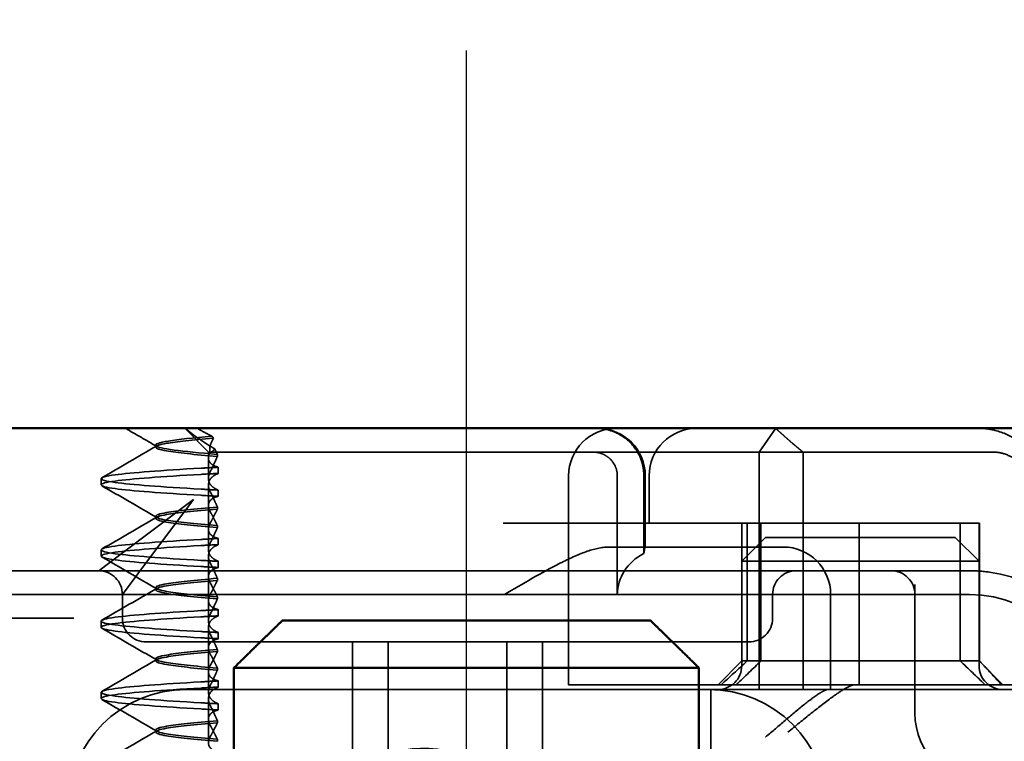
# Model space of a CAD drawing. Units: millimetres. Extents: x 60 to 1276, y 31 to 868.
# Drawn here: x 1057 to 1078, y 816 to 831 of the extents above; entities that cross this region are included whole.
import ezdxf

# ---------------------------------------------------------------- set-up
doc = ezdxf.new("R2010")
doc.units = ezdxf.units.MM
doc.header["$LTSCALE"] = 5
doc.linetypes.add('AM_ISO02W050', pattern=[7.5, 6, -1.5])
doc.linetypes.add('AM_ISO08W050', pattern=[18, 12, -1.5, 3, -1.5])
for name, color, linetype, lineweight in [('AM_0', 7, 'Continuous', 50), ('AM_3', 2, 'AM_ISO02W050', 35), ('AM_5', 3, 'Continuous', 25), ('AM_7', 1, 'AM_ISO08W050', 25)]:
    doc.layers.add(name, color=color, linetype=linetype, lineweight=lineweight)
doc.styles.get("Standard").update_dxf_attribs({"font": 'simplex.shx', "width": 0.75})
doc.dimstyles.new('ACO$0', dxfattribs={"dimtxt": 3.5, "dimasz": 3.5, "dimexe": 1, "dimexo": 0, "dimgap": 1.5, "dimtad": 1, "dimdsep": 46, "dimtxsty": 'STANDARD', "dimcen": 0, "dimclrd": 256, "dimclre": 256, "dimclrt": 3, "dimadec": 0, "dimazin": 2, "dimtp": 0.1, "dimtm": 0.1, "dimtfac": 0.71, "dimtmove": 0, "dimatfit": 3, "dimfxl": 1, "dimlwd": -1, "dimlwe": -1, "dimarcsym": 1})

# ---------------------------------------------------------------- blocks, each defined once
blk = doc.blocks.new('A$C4B7440DB')
at = {"layer": 'AM_0'}
for p, q in [((18, 6.366), (18, 24.591)), ((18, 6.366), (18, 5.722)), ((18, 5.722), (18, 1.747))]:
    blk.add_line(p, q, dxfattribs=at)
blk.add_ellipse((9, 15.284), major_axis=(-2.253, 0), ratio=0.999996, start_param=2.227378, end_param=7.239049, dxfattribs=at)
at = {"layer": 'AM_3', "ltscale": 11.82605}
blk.add_line((14.5, 3.767), (14.5, 25.767), dxfattribs=at)
at = {"layer": 'AM_3', "ltscale": 4.368654}
blk.add_line((14, 23.103), (14, 24.926), dxfattribs=at)
at = {"layer": 'AM_3', "ltscale": 3.547472}
for p, q in [((15, 22.116), (15, 23.978)), ((15, 5.556), (15, 7.418))]:
    blk.add_line(p, q, dxfattribs=at)
at = {"layer": 'AM_3', "ltscale": 0.884826}
blk.add_line((14, 22.639), (14, 23.103), dxfattribs=at)
at = {"layer": 'AM_3', "ltscale": 0.247052}
for p, q in [((12.31, 22.067), (12.44, 22.067)), ((13.81, 22.067), (13.94, 22.067)), ((15.31, 22.067), (15.44, 22.067)), ((16.81, 22.067), (16.94, 22.067)), ((12.199, 19.595), (12.069, 19.595)), ((12.551, 19.595), (12.681, 19.595)), ((13.699, 19.595), (13.569, 19.595)), ((14.051, 19.595), (14.181, 19.595)), ((15.199, 19.595), (15.069, 19.595)), ((15.551, 19.595), (15.681, 19.595)), ((16.699, 19.595), (16.569, 19.595)), ((17.051, 19.595), (17.181, 19.595))]:
    blk.add_line(p, q, dxfattribs=at)
at = {"layer": 'AM_3', "ltscale": 5.983681}
for p, q in [((15, 20.116), (15, 22.116)), ((15, 7.418), (15, 9.418))]:
    blk.add_line(p, q, dxfattribs=at)
at = {"layer": 'AM_3', "ltscale": 2.139066}
for p, q in [((15.327, 21.679), (15, 22.116)), ((14.5, 21.616), (14.936, 21.288))]:
    blk.add_line(p, q, dxfattribs=at)
at = {"layer": 'AM_3', "ltscale": 0.952248}
for p, q in [((14, 21.616), (14.5, 21.616)), ((14.5, 7.918), (14, 7.918))]:
    blk.add_line(p, q, dxfattribs=at)
at = {"layer": 'AM_3', "ltscale": 3.938383}
for p, q in [((16.5, 20.116), (15.327, 21.679)), ((14.936, 21.288), (16.5, 20.116))]:
    blk.add_line(p, q, dxfattribs=at)
at = {"layer": 'AM_3', "ltscale": 2.991791}
for p, q in [((13.5, 21.116), (13.5, 20.116)), ((13.5, 9.418), (13.5, 8.418))]:
    blk.add_line(p, q, dxfattribs=at)
at = {"layer": 'AM_3', "ltscale": 0.080535}
for p, q in [((11.604, 20.917), (11.646, 20.917)), ((13.104, 20.917), (13.146, 20.917)), ((14.604, 20.917), (14.646, 20.917)), ((16.104, 20.917), (16.146, 20.917))]:
    blk.add_line(p, q, dxfattribs=at)
at = {"layer": 'AM_3', "ltscale": 0.080632}
blk.add_line((17.604, 20.917), (17.646, 20.917), dxfattribs=at)
at = {"layer": 'AM_3', "ltscale": 14.513788}
for p, q in [((12.5, 20.267), (12.5, 14.267)), ((16, 7.595), (16, 13.595))]:
    blk.add_line(p, q, dxfattribs=at)
at = {"layer": 'AM_3', "ltscale": 1.346724}
for p, q in [((17.5, 19.803), (18, 20.303)), ((13.1, 8.567), (12.6, 9.067)), ((15.7, 8.067), (15.2, 8.567)), ((15.7, 4.067), (15.2, 3.567)), ((13.1, 3.567), (12.6, 3.067))]:
    blk.add_line(p, q, dxfattribs=at)
at = {"layer": 'AM_3', "ltscale": 12.938391}
for p, q in [((13.5, 9.418), (13.5, 20.116)), ((15, 9.418), (15, 20.116))]:
    blk.add_line(p, q, dxfattribs=at)
at = {"layer": 'AM_3', "ltscale": 1.775593}
blk.add_line((11.375, 19.803), (12.307, 19.803), dxfattribs=at)
at = {"layer": 'AM_3', "ltscale": 0.823646}
for p, q in [((12.875, 19.803), (12.443, 19.803)), ((14.375, 19.803), (13.943, 19.803)), ((15.875, 19.803), (15.443, 19.803)), ((17.375, 19.803), (16.943, 19.803))]:
    blk.add_line(p, q, dxfattribs=at)
at = {"layer": 'AM_3', "ltscale": 1.775598}
blk.add_line((12.875, 19.803), (13.807, 19.803), dxfattribs=at)
at = {"layer": 'AM_3', "ltscale": 1.775602}
blk.add_line((14.375, 19.803), (15.307, 19.803), dxfattribs=at)
at = {"layer": 'AM_3', "ltscale": 1.775605}
blk.add_line((15.875, 19.803), (16.807, 19.803), dxfattribs=at)
at = {"layer": 'AM_3', "ltscale": 0.237793}
blk.add_line((17.375, 19.803), (17.5, 19.803), dxfattribs=at)
at = {"layer": 'AM_3', "ltscale": 2.915582}
blk.add_line((17.5, 19.803), (17.5, 18.843), dxfattribs=at)
at = {"layer": 'AM_3', "ltscale": 0.081839}
blk.add_line((11.452, 19.615), (11.409, 19.615), dxfattribs=at)
at = {"layer": 'AM_3', "ltscale": 0.08184}
blk.add_line((11.798, 19.615), (11.841, 19.615), dxfattribs=at)
at = {"layer": 'AM_3', "ltscale": 0.081844}
blk.add_line((12.952, 19.615), (12.909, 19.615), dxfattribs=at)
at = {"layer": 'AM_3', "ltscale": 0.081845}
blk.add_line((13.298, 19.615), (13.341, 19.615), dxfattribs=at)
at = {"layer": 'AM_3', "ltscale": 0.081849}
for p, q in [((14.452, 19.615), (14.409, 19.615)), ((14.798, 19.615), (14.841, 19.615))]:
    blk.add_line(p, q, dxfattribs=at)
at = {"layer": 'AM_3', "ltscale": 0.081853}
for p, q in [((15.952, 19.615), (15.909, 19.615)), ((16.298, 19.615), (16.341, 19.615))]:
    blk.add_line(p, q, dxfattribs=at)
at = {"layer": 'AM_3', "ltscale": 0.082223}
blk.add_line((17.452, 19.615), (17.409, 19.615), dxfattribs=at)
at = {"layer": 'AM_3', "ltscale": 10.589}
blk.add_line((17.5, 14.469), (17.5, 18.843), dxfattribs=at)
at = {"layer": 'AM_3', "ltscale": 5.71399}
for p, q in [((10.5, 16.767), (13.5, 16.767)), ((10.5, 16.017), (13.5, 16.017)), ((10.5, 13.517), (13.5, 13.517)), ((10.5, 12.767), (13.5, 12.767))]:
    blk.add_line(p, q, dxfattribs=at)
at = {"layer": 'AM_3', "ltscale": 0.384751}
blk.add_line((17.5, 14.469), (17.5, 14.267), dxfattribs=at)
at = {"layer": 'AM_3', "ltscale": 10.16424}
blk.add_line((12.5, 10.065), (12.5, 14.267), dxfattribs=at)
at = {"layer": 'AM_3', "ltscale": 4.885578}
blk.add_line((17.5, 11.702), (17.5, 14.267), dxfattribs=at)
at = {"layer": 'AM_3', "ltscale": 6.704076}
blk.add_line((12.6, 10.907), (12.6, 12.214), dxfattribs=at)
at = {"layer": 'AM_3', "ltscale": 10.643445}
blk.add_line((12.6, 12.214), (17, 12.214), dxfattribs=at)
at = {"layer": 'AM_3', "ltscale": 6.670361}
blk.add_line((17.5, 11.702), (17.5, 8.2), dxfattribs=at)
at = {"layer": 'AM_3', "ltscale": 6.30275}
blk.add_line((15.5, 8.067), (15.5, 11.376), dxfattribs=at)
at = {"layer": 'AM_3', "ltscale": 4.761642}
blk.add_line((14.5, 11.189), (17, 11.189), dxfattribs=at)
at = {"layer": 'AM_3', "ltscale": 10.020269}
blk.add_line((12.6, 10.907), (12.6, 6.527), dxfattribs=at)
at = {"layer": 'AM_3', "ltscale": 3.116009}
blk.add_line((17, 10.63), (15.364, 10.63), dxfattribs=at)
at = {"layer": 'AM_3', "ltscale": 2.856945}
blk.add_line((15.5, 10.6), (17, 10.6), dxfattribs=at)
at = {"layer": 'AM_3', "ltscale": 1.904597}
blk.add_line((16, 10.517), (17, 10.517), dxfattribs=at)
at = {"layer": 'AM_3', "ltscale": 1.496568}
blk.add_line((12.5, 10.065), (12.5, 9.358), dxfattribs=at)
at = {"layer": 'AM_3', "ltscale": 6.094867}
blk.add_line((12.5, 9.358), (12.5, 7.096), dxfattribs=at)
at = {"layer": 'AM_3', "ltscale": 11.288502}
blk.add_line((5.5, 9.217), (12.5, 9.217), dxfattribs=at)
at = {"layer": 'AM_3', "ltscale": 4.190233}
for p, q in [((13, 8.567), (15.2, 8.567)), ((13, 3.567), (15.2, 3.567))]:
    blk.add_line(p, q, dxfattribs=at)
at = {"layer": 'AM_3', "ltscale": 12.665669}
blk.add_line((13.1, 3.567), (13.1, 8.567), dxfattribs=at)
at = {"layer": 'AM_3', "ltscale": 5.52352}
for p, q in [((13.1, 8.567), (16, 8.567)), ((13.1, 8.455), (16, 8.455)), ((13.1, 8.163), (16, 8.163)), ((13.1, 3.963), (16, 3.963)), ((13.1, 3.567), (16, 3.567)), ((13.1, 3.561), (16, 3.561))]:
    blk.add_line(p, q, dxfattribs=at)
at = {"layer": 'AM_3', "ltscale": 5.07323}
for p, q in [((15.2, 7.277), (15.2, 8.567)), ((15.2, 3.567), (15.2, 4.857))]:
    blk.add_line(p, q, dxfattribs=at)
at = {"layer": 'AM_3', "ltscale": 12.094824}
for p, q in [((17.5, 8.2), (12.5, 8.2)), ((12.5, 7.276), (17.5, 7.276))]:
    blk.add_line(p, q, dxfattribs=at)
at = {"layer": 'AM_3', "ltscale": 1.501129}
blk.add_line((17.5, 8.2), (18, 7.852), dxfattribs=at)
at = {"layer": 'AM_3', "ltscale": 1.830254}
blk.add_line((17.5, 7.276), (17.5, 8.2), dxfattribs=at)
at = {"layer": 'AM_3', "ltscale": 1.115476}
blk.add_line((15.5, 8.067), (15.5, 7.694), dxfattribs=at)
at = {"layer": 'AM_3', "ltscale": 4.058564}
for p, q in [((15.7, 8.067), (15.7, 7.035)), ((15.7, 5.099), (15.7, 4.067))]:
    blk.add_line(p, q, dxfattribs=at)
at = {"layer": 'AM_3', "ltscale": 4.495844}
blk.add_line((16, 7.595), (16, 6.091), dxfattribs=at)
at = {"layer": 'AM_3', "ltscale": 0.481179}
for p, q in [((15.2, 7.035), (15.2, 7.277)), ((15.2, 4.857), (15.2, 5.099))]:
    blk.add_line(p, q, dxfattribs=at)
at = {"layer": 'AM_3', "ltscale": 5.660385}
blk.add_line((17.5, 7.276), (17.5, 4.444), dxfattribs=at)
at = {"layer": 'AM_3', "ltscale": 1.333409}
blk.add_line((12.5, 7.096), (12.5, 6.746), dxfattribs=at)
at = {"layer": 'AM_3', "ltscale": 3.688329}
for p, q in [((15.2, 7.035), (15.2, 5.099)), ((15.7, 5.099), (15.7, 7.035))]:
    blk.add_line(p, q, dxfattribs=at)
at = {"layer": 'AM_3', "ltscale": 2.503945}
blk.add_line((12.5, 5.431), (12.5, 6.746), dxfattribs=at)
at = {"layer": 'AM_3', "ltscale": 3.809293}
blk.add_line((12.5, 6.694), (14.5, 6.694), dxfattribs=at)
at = {"layer": 'AM_3', "ltscale": 1.255588}
blk.add_line((12.6, 6.527), (12.6, 6.178), dxfattribs=at)
at = {"layer": 'AM_3', "ltscale": 10.646062}
blk.add_line((12.6, 6.178), (12.6, 1.777), dxfattribs=at)
at = {"layer": 'AM_3', "ltscale": 6.475868}
blk.add_line((12.6, 6.091), (16, 6.091), dxfattribs=at)
at = {"layer": 'AM_3', "ltscale": 9.557934}
blk.add_line((16, 6.091), (16, 3.567), dxfattribs=at)
at = {"layer": 'AM_3', "ltscale": 0.261812}
blk.add_line((15, 5.418), (15, 5.556), dxfattribs=at)
at = {"layer": 'AM_3', "ltscale": 5.316041}
blk.add_line((15, 3.767), (15, 5.418), dxfattribs=at)
at = {"layer": 'AM_3', "ltscale": 5.160042}
blk.add_line((12, 4.918), (14.709, 4.918), dxfattribs=at)
at = {"layer": 'AM_3', "ltscale": 1.63088}
blk.add_line((17.5, 4.444), (17.5, 3.588), dxfattribs=at)
at = {"layer": 'AM_3', "ltscale": 0.0659}
for p, q in [((13.1, 3.567), (13.1, 3.561)), ((16, 3.561), (16, 3.567))]:
    blk.add_line(p, q, dxfattribs=at)
at = {"layer": 'AM_3', "ltscale": 0.57387}
blk.add_line((17.5, 3.588), (17.5, 3.286), dxfattribs=at)
at = {"layer": 'AM_3', "ltscale": 9.499252}
for centre, start, end in [((10, 20.267), 0, 90), ((10, 9.267), 270, 0), ((12, 3.767), 270, 0)]:
    blk.add_arc(centre, 2.5, start, end, dxfattribs=at)
at = {"layer": 'AM_3', "ltscale": 1.495845}
for centre, start, end in [((14.5, 22.116), 270, 0), ((14, 21.116), 90, 180), ((13, 9.067), 180, 270), ((14, 8.418), 180, 270), ((14.5, 7.418), 0, 90), ((14.5, 5.418), 270, 0), ((13, 3.067), 90, 180)]:
    blk.add_arc(centre, 0.5, start, end, dxfattribs=at)
at = {"layer": 'AM_3', "ltscale": 2.991791}
for centre, start, end in [((17, 11.214), 0, 90), ((17, 11.6), 270, 0), ((17, 9.517), 0, 90), ((14.5, 7.694), 270, 0)]:
    blk.add_arc(centre, 1, start, end, dxfattribs=at)
at = {"layer": 'AM_3', "ltscale": 4.487736}
blk.add_arc((12, 3.418), 1.5, 90, 180, dxfattribs=at)
at = {"layer": 'AM_3', "ltscale": 8.922276}
blk.add_arc((12, 3.767), 3, 281.537, 351.9815, dxfattribs=at)
at = {"layer": 'AM_3', "ltscale": 0.84767}
for centre, major_axis, ratio, start_param, end_param in [((12.079, 16.761), (0.197, 5.307), 0.025592, 0.924682, 1.008492), ((12.209, 16.761), (0.197, 5.307), 0.025591, 0.924682, 1.008492), ((12.541, 16.761), (-0.197, 5.307), 0.025592, 5.274694, 5.358504), ((12.671, 16.761), (-0.197, 5.307), 0.025592, 5.274694, 5.358504), ((13.579, 16.761), (0.197, 5.307), 0.025591, 0.924682, 1.008492), ((13.709, 16.761), (0.197, 5.307), 0.025591, 0.924682, 1.008492), ((14.041, 16.761), (-0.197, 5.307), 0.025591, 5.274694, 5.358504), ((14.171, 16.761), (-0.197, 5.307), 0.025591, 5.274694, 5.358504)]:
    blk.add_ellipse(centre, major_axis=major_axis, ratio=ratio, start_param=start_param, end_param=end_param, dxfattribs=at)
at = {"layer": 'AM_3', "ltscale": 0.847671}
for centre, major_axis, ratio, start_param, end_param in [((15.079, 16.761), (0.197, 5.307), 0.025591, 0.924682, 1.008492), ((15.209, 16.761), (0.197, 5.307), 0.02559, 0.924682, 1.008492), ((15.541, 16.761), (-0.197, 5.307), 0.02559, 5.274694, 5.358504), ((15.671, 16.761), (-0.197, 5.307), 0.025591, 5.274694, 5.358504), ((16.579, 16.761), (0.197, 5.307), 0.02559, 0.924682, 1.008492), ((17.041, 16.761), (-0.197, 5.307), 0.02559, 5.274694, 5.358504)]:
    blk.add_ellipse(centre, major_axis=major_axis, ratio=ratio, start_param=start_param, end_param=end_param, dxfattribs=at)
at = {"layer": 'AM_3', "ltscale": 0.108208}
blk.add_ellipse((17.883, 17.063), major_axis=(3.66, 3.528), ratio=0.410987, start_param=1.206634, end_param=1.216848, dxfattribs=at)
at = {"layer": 'AM_3', "ltscale": 0.066701}
blk.add_ellipse((17.423, 11.688), major_axis=(-0.006, -0.202), ratio=0.380138, start_param=1.478588, end_param=1.652364, dxfattribs=at)
at = {"layer": 'AM_3', "ltscale": 2.31156}
blk.add_ellipse((14.5, 10.063), major_axis=(0, 1.126), ratio=0.887873, start_param=5.240052, end_param=6.283185, dxfattribs=at)
at = {"layer": 'AM_3', "ltscale": 1.554331}
blk.add_ellipse((16.03, 6.044), major_axis=(5.041, -5.041), ratio=0.060604, start_param=4.026335, end_param=4.154036, dxfattribs=at)
at = {"layer": 'AM_3', "ltscale": 1.386259}
blk.add_ellipse((-197.126, 216.859), major_axis=(212.419, -211.069), ratio=0.003132, start_param=0.146979, end_param=0.162559, dxfattribs=at)
at = {"layer": 'AM_3', "ltscale": 1.391672}
blk.add_ellipse((-195.741, -201.875), major_axis=(-210.998, -208.255), ratio=0.0047, start_param=2.978027, end_param=2.993775, dxfattribs=at)
at = {"layer": 'AM_3', "ltscale": 0.448235}
blk.add_ellipse((13.096, 3.641), major_axis=(0.498, 0.498), ratio=0.085285, start_param=4.30035, end_param=4.636107, dxfattribs=at)
at = {"layer": 'AM_3', "ltscale": 0.93135}
blk.add_ellipse((15.826, 7.695), major_axis=(-8.967, -8.967), ratio=0.085285, start_param=1.119175, end_param=1.158758, dxfattribs=at)
at = {"layer": 'AM_3', "ltscale": 2.540291}
blk.add_open_spline([(10.959, 22.048), (11.182, 21.663), (11.405, 21.278), (11.628, 20.894)], degree=3, dxfattribs=at)
at = {"layer": 'AM_3', "ltscale": 2.540292}
for points in [[(11.622, 20.894), (11.845, 21.278), (12.068, 21.663), (12.291, 22.048)], [(12.459, 22.048), (12.682, 21.663), (12.905, 21.278), (13.128, 20.894)]]:
    blk.add_open_spline(points, degree=3, dxfattribs=at)
at = {"layer": 'AM_3', "ltscale": 11.857468}
for points, knots in [([(12.089, 19.96), (12.136, 20.79), (12.183, 21.428), (12.23, 21.771), (12.283, 22.161), (12.337, 22.161), (12.39, 21.77), (12.437, 21.428), (12.484, 20.789), (12.531, 19.96)], [76.044865, 76.044865, 76.044865, 76.044865, 76.633029, 76.633029, 76.633029, 77.305098, 77.305098, 77.305098, 77.893175, 77.893175, 77.893175, 77.893175]), ([(12.219, 19.96), (12.266, 20.789), (12.313, 21.428), (12.36, 21.77), (12.413, 22.161), (12.467, 22.161), (12.52, 21.771), (12.567, 21.428), (12.614, 20.79), (12.661, 19.96)], [76.044865, 76.044865, 76.044865, 76.044865, 76.632944, 76.632944, 76.632944, 77.305012, 77.305012, 77.305012, 77.893175, 77.893175, 77.893175, 77.893175]), ([(13.589, 19.96), (13.636, 20.79), (13.683, 21.428), (13.73, 21.771), (13.783, 22.161), (13.837, 22.161), (13.89, 21.77), (13.937, 21.428), (13.984, 20.789), (14.031, 19.96)], [82.328051, 82.328051, 82.328051, 82.328051, 82.916216, 82.916216, 82.916216, 83.588286, 83.588286, 83.588286, 84.17636, 84.17636, 84.17636, 84.17636]), ([(13.719, 19.96), (13.766, 20.789), (13.813, 21.428), (13.86, 21.77), (13.913, 22.161), (13.967, 22.161), (14.02, 21.771), (14.067, 21.428), (14.114, 20.79), (14.161, 19.96)], [82.328051, 82.328051, 82.328051, 82.328051, 82.916126, 82.916126, 82.916126, 83.588196, 83.588196, 83.588196, 84.17636, 84.17636, 84.17636, 84.17636])]:
    blk.add_open_spline(points, degree=3, knots=knots, dxfattribs=at)
at = {"layer": 'AM_3', "ltscale": 2.540293}
for points in [[(13.122, 20.894), (13.345, 21.278), (13.568, 21.663), (13.791, 22.048)], [(13.959, 22.048), (14.182, 21.663), (14.405, 21.278), (14.628, 20.894)]]:
    blk.add_open_spline(points, degree=3, dxfattribs=at)
at = {"layer": 'AM_3', "ltscale": 2.540294}
for points in [[(14.622, 20.894), (14.845, 21.278), (15.068, 21.663), (15.291, 22.048)], [(15.459, 22.048), (15.682, 21.663), (15.905, 21.278), (16.128, 20.894)]]:
    blk.add_open_spline(points, degree=3, dxfattribs=at)
at = {"layer": 'AM_3', "ltscale": 11.857469}
for points, knots in [([(15.089, 19.96), (15.136, 20.79), (15.183, 21.428), (15.23, 21.771), (15.283, 22.161), (15.337, 22.161), (15.39, 21.77), (15.437, 21.428), (15.484, 20.789), (15.531, 19.96)], [88.611236, 88.611236, 88.611236, 88.611236, 89.199402, 89.199402, 89.199402, 89.871473, 89.871473, 89.871473, 90.459545, 90.459545, 90.459545, 90.459545]), ([(15.219, 19.96), (15.266, 20.789), (15.313, 21.428), (15.36, 21.77), (15.413, 22.161), (15.467, 22.161), (15.52, 21.771), (15.567, 21.428), (15.614, 20.79), (15.661, 19.96)], [88.611236, 88.611236, 88.611236, 88.611236, 89.199302, 89.199302, 89.199302, 89.871376, 89.871376, 89.871376, 90.459545, 90.459545, 90.459545, 90.459545]), ([(16.589, 19.96), (16.636, 20.79), (16.683, 21.428), (16.73, 21.771), (16.783, 22.161), (16.837, 22.161), (16.89, 21.77), (16.937, 21.428), (16.984, 20.789), (17.031, 19.96)], [94.894421, 94.894421, 94.894421, 94.894421, 95.482584, 95.482584, 95.482584, 96.154653, 96.154653, 96.154653, 96.742731, 96.742731, 96.742731, 96.742731]), ([(16.719, 19.96), (16.766, 20.789), (16.813, 21.428), (16.86, 21.77), (16.913, 22.161), (16.967, 22.161), (17.02, 21.771), (17.067, 21.428), (17.114, 20.79), (17.161, 19.96)], [94.894421, 94.894421, 94.894421, 94.894421, 95.482488, 95.482488, 95.482488, 96.154562, 96.154562, 96.154562, 96.742731, 96.742731, 96.742731, 96.742731])]:
    blk.add_open_spline(points, degree=3, knots=knots, dxfattribs=at)
at = {"layer": 'AM_3', "ltscale": 2.540295}
for points in [[(16.122, 20.894), (16.345, 21.278), (16.568, 21.663), (16.791, 22.048)], [(16.959, 22.048), (17.182, 21.663), (17.405, 21.278), (17.628, 20.894)]]:
    blk.add_open_spline(points, degree=3, dxfattribs=at)
at = {"layer": 'AM_3', "ltscale": 1.43672}
blk.add_open_spline([(17.622, 20.898), (17.748, 21.115), (17.874, 21.333), (18, 21.551)], degree=3, dxfattribs=at)
at = {"layer": 'AM_3', "ltscale": 10.915827}
blk.add_open_spline([(11.409, 19.615), (11.447, 20.097), (11.486, 20.467), (11.524, 20.685), (11.577, 20.991), (11.631, 20.991), (11.684, 20.685), (11.722, 20.467), (11.76, 20.097), (11.798, 19.615)], degree=3, knots=[0.109806, 0.109806, 0.109806, 0.109806, 0.588081, 0.588081, 0.588081, 1.26015, 1.26015, 1.26015, 1.738513, 1.738513, 1.738513, 1.738513], dxfattribs=at)
at = {"layer": 'AM_3', "ltscale": 10.915822}
blk.add_open_spline([(11.841, 19.615), (11.803, 20.097), (11.764, 20.467), (11.726, 20.685), (11.673, 20.991), (11.619, 20.991), (11.566, 20.685), (11.528, 20.467), (11.49, 20.097), (11.452, 19.615)], degree=3, knots=[-1.738513, -1.738513, -1.738513, -1.738513, -1.260238, -1.260238, -1.260238, -0.588169, -0.588169, -0.588169, -0.109806, -0.109806, -0.109806, -0.109806], dxfattribs=at)
at = {"layer": 'AM_3', "ltscale": 10.915821}
blk.add_open_spline([(12.909, 19.615), (12.947, 20.097), (12.986, 20.467), (13.024, 20.685), (13.077, 20.991), (13.131, 20.991), (13.184, 20.685), (13.222, 20.467), (13.26, 20.097), (13.298, 19.615)], degree=3, knots=[0.109806, 0.109806, 0.109806, 0.109806, 0.588083, 0.588083, 0.588083, 1.260152, 1.260152, 1.260152, 1.738513, 1.738513, 1.738513, 1.738513], dxfattribs=at)
at = {"layer": 'AM_3', "ltscale": 10.915817}
for points, knots in [([(13.341, 19.615), (13.303, 20.097), (13.264, 20.467), (13.226, 20.685), (13.173, 20.991), (13.119, 20.991), (13.066, 20.685), (13.028, 20.467), (12.99, 20.097), (12.952, 19.615)], [-1.738513, -1.738513, -1.738513, -1.738513, -1.260241, -1.260241, -1.260241, -0.58817, -0.58817, -0.58817, -0.109806, -0.109806, -0.109806, -0.109806]), ([(14.409, 19.615), (14.447, 20.097), (14.486, 20.467), (14.524, 20.685), (14.577, 20.991), (14.631, 20.991), (14.684, 20.685), (14.722, 20.467), (14.76, 20.097), (14.798, 19.615)], [0.109806, 0.109806, 0.109806, 0.109806, 0.588081, 0.588081, 0.588081, 1.26015, 1.26015, 1.26015, 1.738513, 1.738513, 1.738513, 1.738513])]:
    blk.add_open_spline(points, degree=3, knots=knots, dxfattribs=at)
at = {"layer": 'AM_3', "ltscale": 10.915814}
blk.add_open_spline([(14.841, 19.615), (14.803, 20.097), (14.764, 20.467), (14.726, 20.685), (14.673, 20.991), (14.619, 20.991), (14.566, 20.685), (14.528, 20.467), (14.49, 20.097), (14.452, 19.615)], degree=3, knots=[-1.738513, -1.738513, -1.738513, -1.738513, -1.260242, -1.260242, -1.260242, -0.588171, -0.588171, -0.588171, -0.109806, -0.109806, -0.109806, -0.109806], dxfattribs=at)
at = {"layer": 'AM_3', "ltscale": 10.915813}
blk.add_open_spline([(15.909, 19.615), (15.947, 20.097), (15.986, 20.467), (16.024, 20.685), (16.077, 20.991), (16.131, 20.991), (16.184, 20.685), (16.222, 20.467), (16.26, 20.097), (16.298, 19.615)], degree=3, knots=[0.109806, 0.109806, 0.109806, 0.109806, 0.588071, 0.588071, 0.588071, 1.260145, 1.260145, 1.260145, 1.738513, 1.738513, 1.738513, 1.738513], dxfattribs=at)
at = {"layer": 'AM_3', "ltscale": 10.915812}
blk.add_open_spline([(16.341, 19.615), (16.303, 20.097), (16.264, 20.467), (16.226, 20.685), (16.173, 20.991), (16.119, 20.991), (16.066, 20.685), (16.028, 20.467), (15.99, 20.097), (15.952, 19.615)], degree=3, knots=[-1.738513, -1.738513, -1.738513, -1.738513, -1.260237, -1.260237, -1.260237, -0.588168, -0.588168, -0.588168, -0.109806, -0.109806, -0.109806, -0.109806], dxfattribs=at)
at = {"layer": 'AM_3', "ltscale": 10.732307}
blk.add_open_spline([(17.409, 19.615), (17.447, 20.097), (17.486, 20.467), (17.524, 20.685), (17.577, 20.991), (17.631, 20.991), (17.684, 20.685), (17.72, 20.48), (17.756, 20.139), (17.792, 19.697)], degree=3, knots=[0.109806, 0.109806, 0.109806, 0.109806, 0.588072, 0.588072, 0.588072, 1.260146, 1.260146, 1.260146, 1.711147, 1.711147, 1.711147, 1.711147], dxfattribs=at)
at = {"layer": 'AM_3', "ltscale": 10.662261}
blk.add_open_spline([(17.832, 19.725), (17.766, 20.532), (17.699, 20.973), (17.633, 20.911), (17.573, 20.854), (17.512, 20.38), (17.452, 19.615)], degree=3, knots=[-1.690888, -1.690888, -1.690888, -1.690888, -0.859543, -0.859543, -0.859543, -0.099304, -0.099304, -0.099304, -0.099304], dxfattribs=at)
at = {"layer": 'AM_3', "ltscale": 1.661507}
blk.add_open_spline([(18, 20.29), (17.928, 20.206), (17.855, 20.11), (17.709, 19.904), (17.637, 19.791), (17.568, 19.672)], degree=3, knots=[-0.08710808, -0.08710808, -0.08710808, -0.08710808, -0.04373193, -0.04373193, -0.00005665, -0.00005665, -0.00005665, -0.00005665], dxfattribs=at)
at = {"layer": 'AM_3', "ltscale": 0.847722}
for points, knots in [([(16.699, 19.595), (16.703, 19.657), (16.706, 19.719), (16.712, 19.841), (16.716, 19.901), (16.719, 19.96)], [0.000001, 0.000001, 0.000001, 0.000001, 0.02225659, 0.02225659, 0.04451485, 0.04451485, 0.04451485, 0.04451485]), ([(17.181, 19.595), (17.177, 19.657), (17.174, 19.719), (17.167, 19.841), (17.164, 19.901), (17.16, 19.96)], [-0.04454091, -0.04454091, -0.04454091, -0.04454091, -0.02228535, -0.02228535, -0.00002713, -0.00002713, -0.00002713, -0.00002713])]:
    blk.add_open_spline(points, degree=3, knots=knots, dxfattribs=at)
at = {"layer": 'AM_3', "ltscale": 0.709843}
blk.add_open_spline([(17.832, 19.725), (17.859, 19.779), (17.886, 19.833), (17.942, 19.937), (17.971, 19.988), (18, 20.038)], degree=3, knots=[0.00004811, 0.00004811, 0.00004811, 0.00004811, 0.0187128, 0.0187128, 0.03730006, 0.03730006, 0.03730006, 0.03730006], dxfattribs=at)
at = {"layer": 'AM_3', "ltscale": 1.887565}
blk.add_open_spline([(11.181, 19.595), (11.195, 19.651), (11.215, 19.697), (11.259, 19.757), (11.281, 19.775), (11.335, 19.802), (11.367, 19.806), (11.435, 19.796), (11.468, 19.784), (11.504, 19.765)], degree=3, knots=[-0.09938098, -0.09938098, -0.09938098, -0.09938098, -0.07103251, -0.07103251, -0.04972444, -0.04972444, -0.02344494, -0.02344494, -0.00007184, -0.00007184, -0.00007184, -0.00007184], dxfattribs=at)
at = {"layer": 'AM_3', "ltscale": 1.274268}
blk.add_open_spline([(11.746, 19.765), (11.696, 19.738), (11.646, 19.712), (11.548, 19.662), (11.5, 19.638), (11.452, 19.615)], degree=3, knots=[0, 0, 0, 0, 0.0334982, 0.0334982, 0.06688884, 0.06688884, 0.06688884, 0.06688884], dxfattribs=at)
at = {"layer": 'AM_3', "ltscale": 1.274689}
blk.add_open_spline([(11.504, 19.765), (11.554, 19.738), (11.604, 19.712), (11.702, 19.662), (11.75, 19.638), (11.798, 19.615)], degree=3, knots=[0.00002435, 0.00002435, 0.00002435, 0.00002435, 0.03349861, 0.03349861, 0.06693523, 0.06693523, 0.06693523, 0.06693523], dxfattribs=at)
at = {"layer": 'AM_3', "ltscale": 1.887809}
for points, knots in [([(12.069, 19.595), (12.055, 19.652), (12.035, 19.697), (11.991, 19.757), (11.969, 19.775), (11.915, 19.802), (11.882, 19.806), (11.815, 19.796), (11.782, 19.784), (11.746, 19.765)], [-0.09940938, -0.09940938, -0.09940938, -0.09940938, -0.07104678, -0.07104678, -0.04972953, -0.04972953, -0.02344788, -0.02344788, -0.00008728, -0.00008728, -0.00008728, -0.00008728]), ([(13.569, 19.595), (13.555, 19.652), (13.535, 19.697), (13.491, 19.757), (13.469, 19.775), (13.415, 19.802), (13.382, 19.806), (13.315, 19.796), (13.282, 19.784), (13.246, 19.765)], [-0.09940967, -0.09940967, -0.09940967, -0.09940967, -0.07105432, -0.07105432, -0.04974174, -0.04974174, -0.02345311, -0.02345311, -0.00008758, -0.00008758, -0.00008758, -0.00008758]), ([(15.069, 19.595), (15.055, 19.652), (15.035, 19.697), (14.991, 19.757), (14.969, 19.775), (14.915, 19.802), (14.882, 19.806), (14.815, 19.796), (14.782, 19.784), (14.746, 19.765)], [-0.09940992, -0.09940992, -0.09940992, -0.09940992, -0.07105517, -0.07105517, -0.04974294, -0.04974294, -0.02345361, -0.02345361, -0.00008784, -0.00008784, -0.00008784, -0.00008784])]:
    blk.add_open_spline(points, degree=3, knots=knots, dxfattribs=at)
at = {"layer": 'AM_3', "ltscale": 1.300466}
blk.add_open_spline([(11.841, 19.615), (11.894, 19.638), (11.948, 19.662), (12.056, 19.712), (12.11, 19.738), (12.165, 19.765)], degree=3, knots=[0.0000736, 0.0000736, 0.0000736, 0.0000736, 0.03418643, 0.03418643, 0.0683351, 0.0683351, 0.0683351, 0.0683351], dxfattribs=at)
at = {"layer": 'AM_3', "ltscale": 1.927979}
for points, knots in [([(12.165, 19.765), (12.203, 19.784), (12.24, 19.796), (12.316, 19.806), (12.354, 19.802), (12.418, 19.775), (12.444, 19.757), (12.501, 19.697), (12.528, 19.652), (12.551, 19.595)], [-0.1012397, -0.1012397, -0.1012397, -0.1012397, -0.0774528, -0.0774528, -0.0506252, -0.0506252, -0.0288568, -0.0288568, 0, 0, 0, 0]), ([(12.585, 19.765), (12.547, 19.784), (12.51, 19.796), (12.434, 19.806), (12.396, 19.802), (12.332, 19.775), (12.306, 19.757), (12.249, 19.697), (12.222, 19.652), (12.199, 19.595)], [-0.1012397, -0.1012397, -0.1012397, -0.1012397, -0.0774542, -0.0774542, -0.0506286, -0.0506286, -0.0288589, -0.0288589, 0, 0, 0, 0])]:
    blk.add_open_spline(points, degree=3, knots=knots, dxfattribs=at)
at = {"layer": 'AM_3', "ltscale": 1.300467}
blk.add_open_spline([(12.909, 19.615), (12.856, 19.638), (12.802, 19.662), (12.694, 19.712), (12.64, 19.738), (12.585, 19.765)], degree=3, knots=[0.00007362, 0.00007362, 0.00007362, 0.00007362, 0.03418458, 0.03418458, 0.06833513, 0.06833513, 0.06833513, 0.06833513], dxfattribs=at)
at = {"layer": 'AM_3', "ltscale": 1.887564}
blk.add_open_spline([(12.681, 19.595), (12.695, 19.651), (12.715, 19.697), (12.759, 19.756), (12.781, 19.775), (12.835, 19.802), (12.867, 19.806), (12.935, 19.796), (12.968, 19.784), (13.004, 19.765)], degree=3, knots=[-0.09938116, -0.09938116, -0.09938116, -0.09938116, -0.07103825, -0.07103825, -0.04973374, -0.04973374, -0.02344891, -0.02344891, -0.00007209, -0.00007209, -0.00007209, -0.00007209], dxfattribs=at)
at = {"layer": 'AM_3', "ltscale": 1.27427}
blk.add_open_spline([(13.246, 19.765), (13.196, 19.738), (13.146, 19.712), (13.048, 19.662), (13, 19.638), (12.952, 19.615)], degree=3, knots=[0, 0, 0, 0, 0.03349805, 0.03349805, 0.06688891, 0.06688891, 0.06688891, 0.06688891], dxfattribs=at)
at = {"layer": 'AM_3', "ltscale": 1.274692}
blk.add_open_spline([(13.004, 19.765), (13.054, 19.738), (13.104, 19.712), (13.202, 19.662), (13.25, 19.638), (13.298, 19.615)], degree=3, knots=[0.00002444, 0.00002444, 0.00002444, 0.00002444, 0.03349878, 0.03349878, 0.06693548, 0.06693548, 0.06693548, 0.06693548], dxfattribs=at)
at = {"layer": 'AM_3', "ltscale": 1.300469}
for points, knots in [([(13.341, 19.615), (13.394, 19.638), (13.448, 19.662), (13.556, 19.712), (13.61, 19.738), (13.665, 19.765)], [0.00007384, 0.00007384, 0.00007384, 0.00007384, 0.03418675, 0.03418675, 0.0683355, 0.0683355, 0.0683355, 0.0683355]), ([(14.409, 19.615), (14.356, 19.638), (14.302, 19.662), (14.194, 19.712), (14.14, 19.738), (14.085, 19.765)], [0.00007386, 0.00007386, 0.00007386, 0.00007386, 0.03418489, 0.03418489, 0.06833553, 0.06833553, 0.06833553, 0.06833553])]:
    blk.add_open_spline(points, degree=3, knots=knots, dxfattribs=at)
at = {"layer": 'AM_3', "ltscale": 1.927978}
for points, knots in [([(13.665, 19.765), (13.703, 19.784), (13.74, 19.796), (13.816, 19.806), (13.854, 19.802), (13.918, 19.775), (13.944, 19.757), (14.001, 19.697), (14.028, 19.652), (14.051, 19.595)], [-0.1012396, -0.1012396, -0.1012396, -0.1012396, -0.0774517, -0.0774517, -0.0506225, -0.0506225, -0.0288552, -0.0288552, 0, 0, 0, 0]), ([(14.085, 19.765), (14.047, 19.784), (14.01, 19.796), (13.934, 19.806), (13.896, 19.802), (13.832, 19.775), (13.806, 19.757), (13.749, 19.697), (13.722, 19.652), (13.699, 19.595)], [-0.1012396, -0.1012396, -0.1012396, -0.1012396, -0.0774526, -0.0774526, -0.0506246, -0.0506246, -0.0288564, -0.0288564, 0, 0, 0, 0])]:
    blk.add_open_spline(points, degree=3, knots=knots, dxfattribs=at)
at = {"layer": 'AM_3', "ltscale": 1.887563}
blk.add_open_spline([(14.181, 19.595), (14.195, 19.652), (14.215, 19.697), (14.259, 19.757), (14.281, 19.775), (14.335, 19.802), (14.367, 19.806), (14.435, 19.796), (14.468, 19.784), (14.504, 19.765)], degree=3, knots=[-0.09938134, -0.09938134, -0.09938134, -0.09938134, -0.07102169, -0.07102169, -0.04970629, -0.04970629, -0.02343713, -0.02343713, -0.00007231, -0.00007231, -0.00007231, -0.00007231], dxfattribs=at)
at = {"layer": 'AM_3', "ltscale": 1.274271}
for points, knots in [([(14.746, 19.765), (14.696, 19.738), (14.646, 19.712), (14.548, 19.662), (14.5, 19.638), (14.452, 19.615)], [0, 0, 0, 0, 0.03348387, 0.03348387, 0.06688896, 0.06688896, 0.06688896, 0.06688896]), ([(16.246, 19.765), (16.196, 19.738), (16.146, 19.712), (16.048, 19.662), (16, 19.638), (15.952, 19.615)], [0, 0, 0, 0, 0.03347571, 0.03347571, 0.06688899, 0.06688899, 0.06688899, 0.06688899])]:
    blk.add_open_spline(points, degree=3, knots=knots, dxfattribs=at)
at = {"layer": 'AM_3', "ltscale": 1.274695}
blk.add_open_spline([(14.504, 19.765), (14.554, 19.738), (14.604, 19.712), (14.702, 19.662), (14.75, 19.638), (14.798, 19.615)], degree=3, knots=[0.00002451, 0.00002451, 0.00002451, 0.00002451, 0.03349892, 0.03349892, 0.06693569, 0.06693569, 0.06693569, 0.06693569], dxfattribs=at)
at = {"layer": 'AM_3', "ltscale": 1.300472}
for points, knots in [([(14.841, 19.615), (14.894, 19.638), (14.948, 19.662), (15.056, 19.712), (15.11, 19.738), (15.165, 19.765)], [0.00007406, 0.00007406, 0.00007406, 0.00007406, 0.03418702, 0.03418702, 0.06833584, 0.06833584, 0.06833584, 0.06833584]), ([(15.909, 19.615), (15.856, 19.638), (15.802, 19.662), (15.694, 19.712), (15.64, 19.738), (15.585, 19.765)], [0.00007409, 0.00007409, 0.00007409, 0.00007409, 0.03418517, 0.03418517, 0.06833588, 0.06833588, 0.06833588, 0.06833588])]:
    blk.add_open_spline(points, degree=3, knots=knots, dxfattribs=at)
at = {"layer": 'AM_3', "ltscale": 1.927976}
for points, knots in [([(15.165, 19.765), (15.203, 19.784), (15.24, 19.796), (15.316, 19.806), (15.354, 19.802), (15.418, 19.775), (15.444, 19.757), (15.501, 19.697), (15.528, 19.652), (15.551, 19.595)], [-0.1012396, -0.1012396, -0.1012396, -0.1012396, -0.0774508, -0.0774508, -0.05062, -0.05062, -0.0288537, -0.0288537, 0, 0, 0, 0]), ([(15.585, 19.765), (15.547, 19.784), (15.51, 19.796), (15.434, 19.806), (15.396, 19.802), (15.332, 19.775), (15.306, 19.757), (15.249, 19.697), (15.222, 19.652), (15.199, 19.595)], [-0.1012396, -0.1012396, -0.1012396, -0.1012396, -0.0774482, -0.0774482, -0.0506141, -0.0506141, -0.0288501, -0.0288501, 0, 0, 0, 0]), ([(16.665, 19.765), (16.703, 19.784), (16.74, 19.796), (16.816, 19.806), (16.854, 19.802), (16.918, 19.775), (16.944, 19.757), (17.001, 19.697), (17.028, 19.652), (17.051, 19.595)], [-0.1012395, -0.1012395, -0.1012395, -0.1012395, -0.0774541, -0.0774541, -0.0506276, -0.0506276, -0.0288582, -0.0288582, 0, 0, 0, 0])]:
    blk.add_open_spline(points, degree=3, knots=knots, dxfattribs=at)
at = {"layer": 'AM_3', "ltscale": 1.887562}
blk.add_open_spline([(15.681, 19.595), (15.695, 19.652), (15.715, 19.697), (15.759, 19.757), (15.781, 19.775), (15.835, 19.802), (15.867, 19.806), (15.935, 19.796), (15.968, 19.784), (16.004, 19.765)], degree=3, knots=[-0.09938149, -0.09938149, -0.09938149, -0.09938149, -0.07102184, -0.07102184, -0.04970642, -0.04970642, -0.02343717, -0.02343717, -0.00007251, -0.00007251, -0.00007251, -0.00007251], dxfattribs=at)
at = {"layer": 'AM_3', "ltscale": 1.274697}
blk.add_open_spline([(16.004, 19.765), (16.054, 19.738), (16.104, 19.712), (16.202, 19.662), (16.25, 19.638), (16.298, 19.615)], degree=3, knots=[0.00002458, 0.00002458, 0.00002458, 0.00002458, 0.03349905, 0.03349905, 0.06693587, 0.06693587, 0.06693587, 0.06693587], dxfattribs=at)
at = {"layer": 'AM_3', "ltscale": 1.887808}
blk.add_open_spline([(16.569, 19.595), (16.555, 19.652), (16.535, 19.697), (16.491, 19.757), (16.469, 19.775), (16.415, 19.802), (16.382, 19.806), (16.315, 19.796), (16.282, 19.784), (16.246, 19.765)], degree=3, knots=[-0.09941014, -0.09941014, -0.09941014, -0.09941014, -0.07105217, -0.07105217, -0.04973783, -0.04973783, -0.02345141, -0.02345141, -0.00008807, -0.00008807, -0.00008807, -0.00008807], dxfattribs=at)
at = {"layer": 'AM_3', "ltscale": 1.300474}
for points, knots in [([(16.341, 19.615), (16.394, 19.638), (16.448, 19.662), (16.556, 19.712), (16.61, 19.738), (16.665, 19.765)], [0.00007426, 0.00007426, 0.00007426, 0.00007426, 0.03418726, 0.03418726, 0.06833615, 0.06833615, 0.06833615, 0.06833615]), ([(17.409, 19.615), (17.356, 19.638), (17.302, 19.662), (17.194, 19.712), (17.14, 19.738), (17.085, 19.765)], [0.00007429, 0.00007429, 0.00007429, 0.00007429, 0.03418541, 0.03418541, 0.06833619, 0.06833619, 0.06833619, 0.06833619])]:
    blk.add_open_spline(points, degree=3, knots=knots, dxfattribs=at)
at = {"layer": 'AM_3', "ltscale": 1.927975}
blk.add_open_spline([(17.085, 19.765), (17.047, 19.784), (17.01, 19.796), (16.934, 19.806), (16.896, 19.802), (16.832, 19.775), (16.806, 19.757), (16.749, 19.697), (16.722, 19.652), (16.699, 19.595)], degree=3, knots=[-0.1012405, -0.1012405, -0.1012405, -0.1012405, -0.0774548, -0.0774548, -0.050628, -0.050628, -0.0288583, -0.0288583, -0.000001, -0.000001, -0.000001, -0.000001], dxfattribs=at)
at = {"layer": 'AM_3', "ltscale": 1.871615}
blk.add_open_spline([(17.181, 19.595), (17.195, 19.651), (17.215, 19.696), (17.258, 19.756), (17.28, 19.774), (17.333, 19.801), (17.365, 19.806), (17.432, 19.797), (17.465, 19.786), (17.5, 19.767)], degree=3, knots=[-0.09847865, -0.09847865, -0.09847865, -0.09847865, -0.07039814, -0.07039814, -0.04926331, -0.04926331, -0.02322268, -0.02322268, -0.00001219, -0.00001219, -0.00001219, -0.00001219], dxfattribs=at)
at = {"layer": 'AM_3', "ltscale": 1.401092}
blk.add_open_spline([(17.5, 19.767), (17.54, 19.779), (17.585, 19.778), (17.682, 19.754), (17.735, 19.73), (17.791, 19.696)], degree=3, knots=[0, 0, 0, 0, 0.03525254, 0.03525254, 0.07338193, 0.07338193, 0.07338193, 0.07338193], dxfattribs=at)
at = {"layer": 'AM_3', "ltscale": 0.702397}
blk.add_open_spline([(17.5, 19.765), (17.5, 19.728), (17.528, 19.699), (17.568, 19.672)], degree=3, dxfattribs=at)
at = {"layer": 'AM_3', "ltscale": 0.508096}
blk.add_open_spline([(17.568, 19.672), (17.548, 19.662), (17.529, 19.653), (17.491, 19.634), (17.472, 19.624), (17.453, 19.615)], degree=3, knots=[0.00005212, 0.00005212, 0.00005212, 0.00005212, 0.01340937, 0.01340937, 0.02673151, 0.02673151, 0.02673151, 0.02673151], dxfattribs=at)
at = {"layer": 'AM_3', "ltscale": 5.15595}
blk.add_open_spline([(14.5, 13.567), (14.724, 13.185), (14.966, 12.777), (15.254, 12.206), (15.337, 12.024), (15.46, 11.681), (15.5, 11.521), (15.5, 11.376)], degree=3, knots=[0, 0, 0, 0, 0.1328833, 0.1328833, 0.1993249, 0.1993249, 0.2657665, 0.2657665, 0.2657665, 0.2657665], dxfattribs=at)
at = {"layer": 'AM_3', "ltscale": 1.448826}
blk.add_open_spline([(17, 11.189), (17.03, 11.189), (17.097, 11.195), (17.16, 11.215), (17.245, 11.25), (17.307, 11.291), (17.372, 11.358), (17.416, 11.411), (17.449, 11.473), (17.481, 11.551), (17.495, 11.611), (17.499, 11.667)], degree=3, knots=[0.5969202, 0.5969202, 0.5969202, 0.5969202, 0.6153592, 0.6337981, 0.6337981, 0.6708911, 0.6708911, 0.6895882, 0.7082852, 0.7082852, 0.7393749, 0.7393749, 0.7393749, 0.7393749], dxfattribs=at)
at = {"layer": 'AM_3', "ltscale": 2.997498}
blk.add_open_spline([(18, 11.634), (18, 11.524), (17.979, 11.403), (17.923, 11.243), (17.865, 11.115), (17.779, 11.001), (17.649, 10.858), (17.522, 10.766), (17.343, 10.688), (17.207, 10.643), (17.065, 10.63), (17, 10.63)], degree=3, knots=[-0.7393749, -0.7393749, -0.7393749, -0.7393749, -0.7082852, -0.7082852, -0.6895882, -0.6708911, -0.6708911, -0.6337981, -0.6337981, -0.6153592, -0.5969202, -0.5969202, -0.5969202, -0.5969202], dxfattribs=at)
at = {"layer": 'AM_3', "ltscale": 1.006335}
blk.add_open_spline([(15.5, 10.602), (15.5, 10.605), (15.475, 10.611), (15.406, 10.623), (15.386, 10.626), (15.364, 10.63)], degree=3, knots=[0.15077366, 0.15077366, 0.15077366, 0.15077366, 0.18853957, 0.18853957, 0.20125926, 0.20125926, 0.20125926, 0.20125926], dxfattribs=at)
at = {"layer": 'AM_3', "ltscale": 3.964787}
blk.add_open_spline([(11.5, 8.067), (11.501, 8.065), (11.502, 8.064), (11.615, 7.923), (11.734, 7.785), (11.95, 7.533), (12.066, 7.398), (12.269, 7.141), (12.356, 7.026), (12.444, 6.891), (12.465, 6.853), (12.493, 6.79), (12.5, 6.765), (12.5, 6.746)], degree=3, knots=[-0.0005863, -0.0005863, -0.0005863, -0.0005863, 0, 0, 0.053625, 0.053625, 0.101953, 0.101953, 0.1445376, 0.1445376, 0.1637975, 0.1637975, 0.1812278, 0.1812278, 0.1812278, 0.1812278], dxfattribs=at)
at = {"layer": 'AM_3', "ltscale": 1.519058}
blk.add_rational_spline([(17.5, 7.276), (17.714, 7.542), (18, 7.852)], [1.07412469888, 1.04115517447, 1], degree=2, dxfattribs=at)
at = {"layer": 'AM_3', "ltscale": 4.074244}
blk.add_open_spline([(11.6, 7.595), (11.728, 7.439), (11.868, 7.268), (12.13, 6.938), (12.254, 6.779), (12.419, 6.549), (12.483, 6.454), (12.574, 6.292), (12.6, 6.225), (12.6, 6.178)], degree=3, knots=[0, 0, 0, 0, 0.060785, 0.060785, 0.1215699, 0.1215699, 0.1627375, 0.1627375, 0.2039052, 0.2039052, 0.2039052, 0.2039052], dxfattribs=at)
at = {"layer": 'AM_3', "ltscale": 9.862909}
blk.add_open_spline([(12.5, 2.026), (12.5, 2.357), (12.5, 3.341), (12.5, 4.702), (12.5, 5.431)], degree=3, knots=[-0.6712354, -0.6712354, -0.6712354, -0.6712354, -0.4822533, -0.2635929, -0.2635929, -0.2635929, -0.2635929], dxfattribs=at)
at = {"layer": 'AM_3', "ltscale": 0.802419}
blk.add_open_spline([(14.971, 3.348), (14.99, 3.488), (15, 3.628), (15, 3.767)], degree=3, dxfattribs=at)
at = {"layer": 'AM_3', "ltscale": 0.59791}
blk.add_open_spline([(17.965, 3.262), (17.977, 3.313), (17.985, 3.365), (17.997, 3.469), (18, 3.521), (18, 3.573)], degree=3, knots=[0, 0, 0, 0, 0.01580579, 0.01580579, 0.03141254, 0.03141254, 0.03141254, 0.03141254], dxfattribs=at)
at = {"layer": 'AM_3', "ltscale": 1.761111}
blk.add_open_spline([(17.5, 3.286), (17.5, 3.2), (17.487, 3.113), (17.424, 2.915), (17.372, 2.84), (17.287, 2.732), (17.231, 2.689), (17.154, 2.647), (17.123, 2.634), (17.061, 2.617), (17.031, 2.613), (17, 2.613)], degree=3, knots=[-0.05236989, -0.05236989, -0.05236989, -0.05236989, -0.04540085, -0.04540085, -0.03555338, -0.03555338, -0.01925093, -0.01925093, -0.00929873, -0.00929873, 0, 0, 0, 0], dxfattribs=at)
at = {"layer": 'AM_3', "ltscale": 2.756083}
blk.add_open_spline([(17, 2.338), (17.083, 2.338), (17.166, 2.352), (17.335, 2.41), (17.419, 2.454), (17.596, 2.586), (17.686, 2.68), (17.853, 2.926), (17.925, 3.086), (17.965, 3.262)], degree=3, knots=[-0.8555533, -0.8555533, -0.8555533, -0.8555533, -0.8181162, -0.8181162, -0.7807063, -0.7807063, -0.7363735, -0.7363735, -0.6838104, -0.6838104, -0.6838104, -0.6838104], dxfattribs=at)
blk = doc.blocks.new('A$C07E735F5')
at = {"layer": 'AM_0'}
for p, q in [((16.127, 85), (23.873, 85)), ((15.101, 84), (15.101, 82)), ((24.899, 84), (15.101, 84)), ((24.899, 82), (24.899, 84))]:
    blk.add_line(p, q, dxfattribs=at)
for points, weights in [([(16.127, 85), (15.671, 84.558), (15.101, 84)], [1, 1.01641431551, 1.01967201941]), ([(24.899, 84), (24.329, 84.558), (23.873, 85)], [1.01967201941, 1.01641431551, 1])]:
    blk.add_rational_spline(points, weights, degree=2, dxfattribs=at)
at = {"layer": 'AM_7', "ltscale": 23.990969}
blk.add_line((20, 0), (20, 97), dxfattribs=at)
at = {"layer": 'AM_0', "rotation": 90}
blk.add_blockref('A$C4B7440DB', (34.368, 71.044), dxfattribs=at)
blk = doc.blocks.new('*D25')
at = {"layer": 'AM_5', "transparency": 16777216}
for p, q in [((1134.341, 859.752), (1275.721, 859.752)), ((1270.721, 817.716), (1270.721, 842.252)), ((710.309, 800.216), (1275.721, 800.216))]:
    blk.add_line(p, q, dxfattribs=at)
for points in [[(1267.805, 842.252), (1273.638, 842.252), (1270.721, 859.752)], [(1267.805, 817.716), (1273.638, 817.716), (1270.721, 800.216)]]:
    blk.add_solid(points, dxfattribs=at)
at = {"layer": 'Defpoints', "color": 0, "transparency": 16777216}
for p in [(1134.341, 859.752), (1270.721, 859.752), (710.309, 800.216)]:
    blk.add_point(p, dxfattribs=at)
at = {"layer": 'AM_5', "color": 3, "transparency": 16777216, "insert": (1254.471, 829.984), "char_height": 17.5, "attachment_point": 5, "rotation": 90}
blk.add_mtext('60', dxfattribs=at)

msp = doc.modelspace()

# ---------------------------------------------------------------- block references
at = {"layer": 'AM_0'}
msp.add_blockref('A$C07E735F5', (1046.341, 733.704), dxfattribs=at)

# ---------------------------------------------------------------- dimensions: what is measured, and where the dimension line sits
at = {"layer": 'AM_5'}
dim = msp.add_linear_dim(base=(1270.721, 859.752), p1=(710.309, 800.216), p2=(1134.341, 859.752), angle=90, text='60', dimstyle='ACO$0', override={"dimscale": 5, "dimpost": ''}, dxfattribs=at)
dim.commit()
dim.dimension.update_dxf_attribs({"geometry": '*D25', "text_midpoint": (1254.471, 829.984)})

doc.saveas('drawing.dxf')
